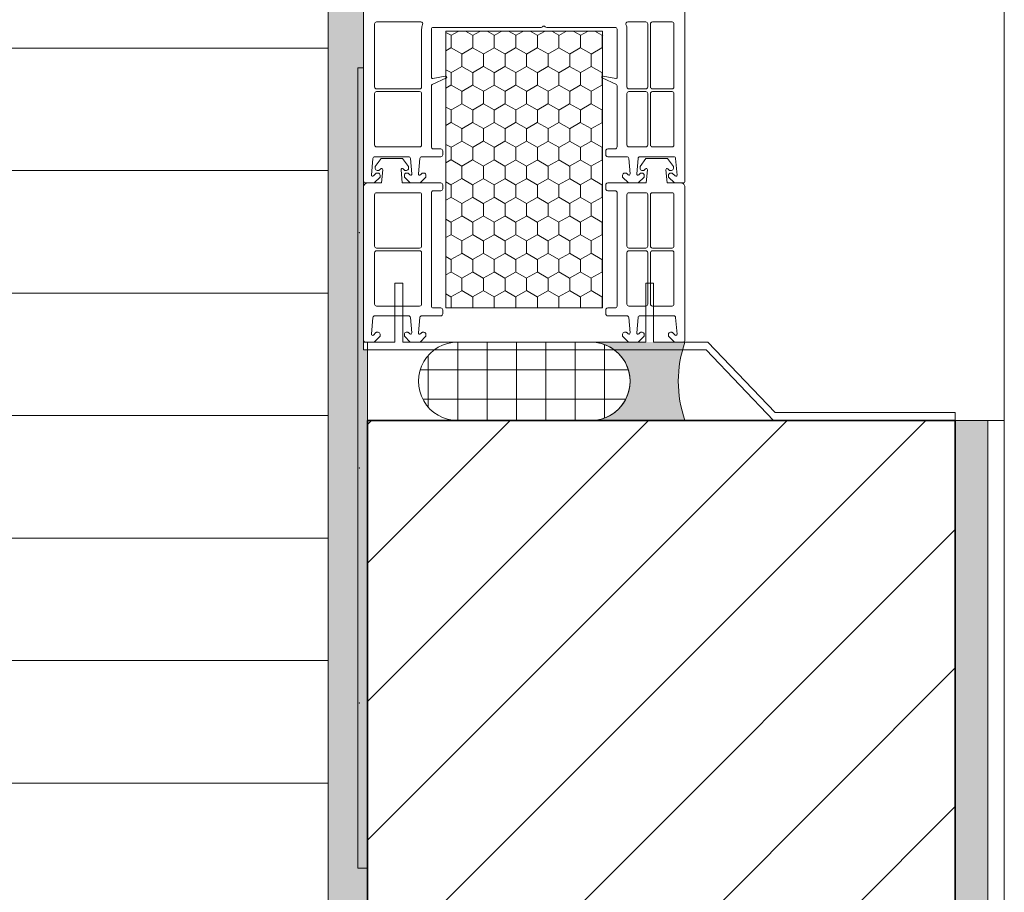
# Model space of a CAD drawing. Units: metres. Extents: x 0 to 1.79, y -0.04 to 2.06.
# Drawn here: x 0.93 to 1.23, y 1.02 to 1.29 of the extents above; entities that cross this region are included whole.
import ezdxf

# ---------------------------------------------------------------- set-up
doc = ezdxf.new("R2010")
doc.units = ezdxf.units.M
doc.header["$MEASUREMENT"] = 0
doc.linetypes.add('Wipeout_Contour', pattern=[1, 0, -1])
for name, color, linetype in [('0 Bauteilschraffuren', 7, 'Continuous'), ('0 Bauteilschraffuren Neu', 7, 'Continuous'), ('0 Neu', 7, 'Continuous')]:
    doc.layers.add(name, color=color, linetype=linetype)
doc.linetypes.add('Freihand Umgebung', pattern='A,0,[1,I.03.03 Zargenanschluss Fensterbank1.Shx,S=0.001587301587301587,R=0,X=0,Y=8.250664766441492e-05],-0.2,0', length=0.2)

# ---------------------------------------------------------------- blocks, each defined once
blk = doc.blocks.new('*X1')
at = {"layer": '0 Bauteilschraffuren', "linetype": 'Continuous', "lineweight": 0, "true_color": 0x000000}
for points in [[(1.031525741504696, 1.25600458057727), (1.031051982679316, 1.25600458057727), (1.031051982679316, 1.220004580436382), (1.031525741504696, 1.220004580436382)], [(1.031525745057594, 1.220004580436382), (1.032831455460861, 1.220004580436382), (1.032831455460861, 1.25600458057727), (1.031525745057594, 1.25600458057727)], [(1.031525741504696, 1.184004580295494), (1.031051982679316, 1.184004580295494), (1.031051982679316, 1.148004580154606), (1.031525741504696, 1.148004580154606)], [(1.031525745057594, 1.148004580154606), (1.034051982896859, 1.148004580154606), (1.034051982896859, 1.184004580295494), (1.031525745057594, 1.184004580295494)], [(1.031525741504696, 1.112004580013719), (1.031051982679316, 1.112004580013719), (1.031051982679316, 1.076004579872831), (1.031525741504696, 1.076004579872831)], [(1.031525745057594, 1.076004579872831), (1.034051982896859, 1.076004579872831), (1.034051982896859, 1.112004580013719), (1.031525745057594, 1.112004580013719)], [(1.031051983405978, 1.025484824232195), (1.031525742556129, 1.025484824232195), (1.031525742556129, 1.04000458049586), (1.031051983405978, 1.04000458049586)], [(1.031525741730988, 1.04000458049586), (1.031525741730988, 1.025484824232195), (1.034051981947365, 1.025484824232195), (1.034051981947365, 1.04000458049586)]]:
    blk.add_hatch(color=18, dxfattribs=at).paths.add_polyline_path(points)
at = {"layer": '0 Bauteilschraffuren', "color": 7, "linetype": 'Continuous', "lineweight": 0}
for p in [(1.031525743316296, 1.220004580154606), (1.031525743316296, 1.148004580154606), (1.031525743316296, 1.076004580154607)]:
    blk.add_point(p, dxfattribs=at)

msp = doc.modelspace()

# ---------------------------------------------------------------- hatches: boundary and pattern name
at = {"layer": '0 Bauteilschraffuren Neu', "linetype": 'Continuous', "lineweight": 0, "true_color": 0x3c3a36}
for points in [[(1.032844231350071, 1.334350136027666), (1.02203234792353, 1.333406406160152), (1.022032396354847, 1.013210939600668e-05), (1.03403233383458, 1.013210939600668e-05), (1.03403233383458, 0.2025264054873857), (1.214032343439087, 0.2025264054873857), (1.214032343439087, 0.2145264040902485), (1.03403233383458, 0.2145264040902485), (1.03403233383458, 0.4425264081062073), (1.214032328158305, 0.4425264081062073), (1.214032328158305, 0.4545264067090701), (1.03403233383458, 0.4545264067090701), (1.03403233383458, 0.682526410725029), (1.214032328158305, 0.682526410725029), (1.214030326375779, 0.6945264093278918), (1.03403233383458, 0.6945264093278918), (1.034030316771272, 0.9225263980630679), (1.214030326375779, 0.9225263980630679), (1.214030326375779, 0.9345264119467133), (1.034030316771272, 0.9345264119467133), (1.034030321062462, 1.184126405412912), (1.032831453774369, 1.184126476087138)], [(1.214032339563292, 0.86851574240839), (1.214032339563292, 0.8565157329164665), (1.214032339563292, 0.6285157385900972), (1.214032339563292, 0.6165157460090991), (1.214032339563292, 0.3885157347718045), (1.214032339563292, 0.3765157421908063), (1.214032339563292, 0.2145157408817781), (1.214032339563292, 0.2025157313898545), (1.224032344654741, 0.2025157313898545), (1.224032344654741, 1.162526405107287), (1.214032339563292, 1.162526405107287), (1.214032339563292, 1.108515746226683), (1.214032339563292, 1.096515736734759)]]:
    msp.add_hatch(color=250, dxfattribs=at).paths.add_polyline_path(points)
at = {"layer": '0 Bauteilschraffuren Neu', "linetype": 'Continuous', "lineweight": 0}
h = msp.add_hatch(dxfattribs=at)
h.set_pattern_fill('Dämmstoff__allgemein_hor_0A', style=0, pattern_type=2)
h.set_pattern_definition([(0, (1.90908975891398, 1.276493409157497), (0, 0.0375), [])])
h.paths.add_polyline_path([(0.7820324021823835, 1.013210939600668e-05), (1.022032391227896, 1.013210939600668e-05), (1.022032351959809, 1.29704428833891), (1.022032351959809, 1.317627225447637), (0.7903956211490897, 1.297446746961017), (0.7820325592547308, 1.297446746961017)])
h = msp.add_hatch(dxfattribs=at)
h.set_pattern_fill('SAGO_BACKSTEIN_0001_0001', style=0, pattern_type=2)
h.set_pattern_definition([(44.99999999999999, (0, 0), (-0.02121320343559642, 0.02121320343559643), [])])
h.paths.add_polyline_path([(1.214030322481565, 1.162526405107287), (1.034030321062462, 1.162526405107287), (1.034030323361665, 0.934526405104493), (1.214030323922205, 0.934526405104493)])
at = {"layer": '0 Neu', "linetype": 'Continuous', "lineweight": 0}
h = msp.add_hatch(dxfattribs=at)
h.set_pattern_fill('HONEY_0001_0001', style=0, pattern_type=2)
h.set_pattern_definition([(90, (-2.154159653792587, -2.003783189535083), (-0.003299556810681533, 0.005714999994240934), [0.003809999996160623, -0.007619999992321246]), (209.9999996991856, (-2.154159653792587, -2.003783189535083), (0.003299556832309601, 0.005714999981753963), [0.003810000030807291, -0.007620000061614582]), (150.0000003008144, (-2.154159653792587, -2.003783189535083), (-0.006599113642991134, 0), [0, -0.007620000061614588, 0.003810000030807294, 0, 0, 0, 0, 0, 0, 0, 0, 0, 0, 0, 0, 0, 0, 0])])
h.paths.add_polyline_path([(1.106033802069876, 1.196966405619691), (1.106037281971228, 1.281686406280728), (1.058037281961449, 1.281686406280728), (1.058033802060097, 1.196966405619691)])
at = {"layer": '0 Neu', "linetype": 'Continuous', "lineweight": 13, "true_color": 0xd4d4d4}
h = msp.add_hatch(dxfattribs=at)
h.set_pattern_fill('LAYOUT___KUNSTSTEIN__BET_38', color=254, style=0, pattern_type=2)
h.set_pattern_definition([(0, (1.097633803140641, -1.88197061972815), (0, 0.008999999990919605), []), (90, (1.097633803140641, -1.88197061972815), (-0.008999999990919605, 0), [])])
h.paths.add_polyline_path([(1.10241684356254, 1.186526393463368), (1.061650762575598, 1.186526393463368, 1.000706914354674), (1.06163380262399, 1.162526405107287), (1.102433803514148, 1.162526405107287, 1.000706914354674)])
msp.add_hatch(color=254, dxfattribs=at).paths.add_polyline_path([(1.102433803514148, 1.162526405107287), (1.131233803921648, 1.162526405107287, -0.168944526025578), (1.131233803921648, 1.18652640544687), (1.102433803543252, 1.18652640544687, -0.9999999999999999)])

# ---------------------------------------------------------------- linework, layer by layer
at = {"color": 7, "linetype": 'Continuous', "lineweight": 0, "flags": 128}
msp.add_lwpolyline([(1.034030321062462, 1.162526405107287), (1.034030321062462, 1.184126405412912)], dxfattribs=at)
at = {"layer": '0 Bauteilschraffuren', "color": 7, "linetype": 'Continuous', "lineweight": 0, "flags": 128}
msp.add_lwpolyline([(1.032831453770203, 1.270524334835586), (1.032831453770203, 1.18652640544687), (1.03405198258321, 1.18652640544687), (1.03405198258321, 1.025484825473627), (1.031051982580837, 1.025484825473627), (1.031051982580837, 1.270524334835586)], close=True, dxfattribs=at)
at = {"layer": '0 Bauteilschraffuren Neu', "color": 7, "linetype": 'Continuous', "lineweight": 0, "flags": 128}
for points in [[(1.032844231350071, 1.334350136027666), (1.02203234792353, 1.333406406160152), (1.022032396354847, 1.013210939600668e-05), (1.03403233383458, 1.013210939600668e-05), (1.03403233383458, 0.2025264054873857), (1.214032343439087, 0.2025264054873857), (1.214032343439087, 0.2145264040902485), (1.03403233383458, 0.2145264040902485), (1.03403233383458, 0.4425264081062073), (1.214032328158305, 0.4425264081062073), (1.214032328158305, 0.4545264067090701), (1.03403233383458, 0.4545264067090701), (1.03403233383458, 0.682526410725029), (1.214032328158305, 0.682526410725029), (1.214030326375779, 0.6945264093278918), (1.03403233383458, 0.6945264093278918), (1.034030316771272, 0.9225263980630679), (1.214030326375779, 0.9225263980630679), (1.214030326375779, 0.9345264119467133), (1.034030316771272, 0.9345264119467133), (1.034030321062462, 1.184126405412912), (1.032831453774369, 1.184126476087138)], [(0.7820324021823835, 1.013210939600668e-05), (1.022032391227896, 1.013210939600668e-05), (1.022032351959809, 1.29704428833891), (1.022032351959809, 1.317627225447637), (0.7903956211490897, 1.297446746961017), (0.7820325592547308, 1.297446746961017)], [(1.137771473289038, 1.184126405412912), (1.158334544446123, 1.162526405107287), (1.214030322481565, 1.162526405107287), (1.214030319207384, 1.164926405141245), (1.158842099518668, 1.164926405141245), (1.138279028347031, 1.18652640544687), (1.121633803756711, 1.18652640544687), (1.121633803756711, 1.204590309662394), (1.119233803744581, 1.204590309662394), (1.119233803744581, 1.18652640544687), (1.044833802393557, 1.18652640544687), (1.044833802393557, 1.204590309662394), (1.042433802395979, 1.204590309662394), (1.042433802395979, 1.18652640544687), (1.032831453770203, 1.18652640544687), (1.032831453770203, 1.184126405412912)]]:
    msp.add_lwpolyline(points, close=True, dxfattribs=at)
at = {"layer": '0 Bauteilschraffuren Neu', "color": 7, "linetype": 'Continuous', "lineweight": 35, "flags": 128}
msp.add_lwpolyline([(1.214030322481565, 1.162526405107287), (1.034030321062462, 1.162526405107287), (1.034030323361665, 0.934526405104493), (1.214030323922205, 0.934526405104493)], close=True, dxfattribs=at)
at = {"layer": '0 Bauteilschraffuren Neu', "color": 7, "linetype": 'Freihand Umgebung', "lineweight": 0, "flags": 128}
msp.add_lwpolyline([(1.214032339563292, 0.86851574240839), (1.214032339563292, 0.8565157329164665), (1.214032339563292, 0.6285157385900972), (1.214032339563292, 0.6165157460090991), (1.214032339563292, 0.3885157347718045), (1.214032339563292, 0.3765157421908063), (1.214032339563292, 0.2145157408817781), (1.214032339563292, 0.2025157313898545), (1.224032344654741, 0.2025157313898545), (1.224032344654741, 1.162526405107287), (1.214032339563292, 1.162526405107287), (1.214032339563292, 1.108515746226683), (1.214032339563292, 1.096515736734759)], close=True, dxfattribs=at)
at = {"layer": '0 Neu', "color": 7, "linetype": 'Continuous', "lineweight": 0, "flags": 128}
for points in [[(1.032837281695836, 1.353888542715226), (1.032837282117842, 1.235846406099967, 0.4142135623728121), (1.033437282117236, 1.235246406100573), (1.036077282123304, 1.235246406115125), (1.037877282121488, 1.237046406120585), (1.037877282121488, 1.237646406119979, 0.4142135623730784), (1.037277282107541, 1.238246406119374), (1.036800814582537, 1.238246406112098, 0.1989123673797124), (1.036631108953887, 1.238176111739535), (1.035851840563853, 1.23739684333495, -0.6681786379194993), (1.035235955068063, 1.237651951461971), (1.035680987836829, 1.242738699558772, -0.3888787318539375), (1.036278704655277, 1.243286406115744), (1.04659191404892, 1.243286406152124, -0.3888787318522084), (1.04718963088192, 1.242738699595152), (1.047600907878521, 1.238037782222905, -0.7002075382071575), (1.046987719347388, 1.237751847711565), (1.046563455275762, 1.238176111775915, 0.1989123673793769), (1.046393749647112, 1.238246406148478), (1.045917282107555, 1.238246406148478, 0.4142135623737777), (1.045317282108161, 1.237646406149083), (1.045317282122713, 1.237046406142412), (1.047117282120896, 1.235246406151504), (1.05011728211787, 1.235246406166056), (1.051917282116054, 1.237046406171516), (1.051917282116054, 1.237646406170911, 0.4142135623736777), (1.051317282116659, 1.238246406170306), (1.050840814577103, 1.23824640616303, 0.1989123673788526), (1.050671108963004, 1.238176111790467), (1.050246844891379, 1.237751847718841, -0.7002075382078695), (1.049633656360245, 1.23803778223018), (1.050044933313191, 1.242738699609704, -0.388878731853451), (1.050642650131638, 1.243286406166676), (1.05647728208817, 1.243286406188504, 0.4142135623729618), (1.057077282087564, 1.243886406187898), (1.057077282087564, 1.245086406186688, 0.414213562373095), (1.05647728208817, 1.245686406186082), (1.05419728208756, 1.245686406178806, -0.4142135623732282), (1.053597282088165, 1.246286406178201), (1.053597282553826, 1.265017060734039, -0.291473411710956), (1.053805140000921, 1.265343331546405), (1.058173353297323, 1.267380262874299, 0.2914734197471728), (1.058277282013594, 1.2675612274289, 0.4783654228255344), (1.057839169422667, 1.267914365151314), (1.054019795884531, 1.26724090653815, -0.4663076469805425), (1.053597282539275, 1.267595437315408), (1.053597281957198, 1.282286406178259, -0.4142135623729618), (1.054197281956593, 1.282886406177654), (1.087180310548436, 1.282886406294069, 0.201512754623894), (1.087608796247085, 1.283066406296798, -0.4200840252081764), (1.088465767658934, 1.283066406304074, 0.2015127546238955), (1.088894253357583, 1.282886406301345), (1.109877281946981, 1.282886406374105, -0.414213562373095), (1.110477281960928, 1.282286406381986), (1.110477282004584, 1.267595437468203, -0.466307658154998), (1.110054768659327, 1.267240906676393), (1.10623539373876, 1.267914365515112, 0.4783646825607994), (1.105797282006395, 1.267543398451466, 0.2917664326259558), (1.105901386990015, 1.267380180968844), (1.110269424310107, 1.26534333173558, -0.2914734117109573), (1.110477281466163, 1.265017061359772), (1.110477282077343, 1.246286406381928, -0.4142135623730971), (1.1098772820925, 1.245686406375257), (1.10759728209189, 1.245686406367981, 0.414213562373095), (1.106997282092496, 1.245086406368586), (1.106997282092496, 1.243886406369797, 0.414213562373095), (1.10759728209189, 1.243286406370403), (1.113431914048422, 1.24328640639223, -0.388878731853567), (1.114029630881421, 1.242738699835258), (1.114440907878023, 1.238037782463011, -0.7002075382074662), (1.113827719346889, 1.237751847951672), (1.113403455275264, 1.238176112016022, 0.1989123673791995), (1.113233749646613, 1.238246406388584), (1.112757282107057, 1.238246406388584, 0.4142135623727413), (1.112157282122214, 1.23764640638919), (1.112157282122214, 1.237046406382519), (1.113957282120398, 1.235246406391611), (1.116957282117371, 1.235246406406163), (1.118757282115555, 1.237046406411623), (1.118757282115555, 1.237646406411018, 0.4142135623733115), (1.118157282116161, 1.238246406410412), (1.117680814576604, 1.238246406403136, 0.1989123673793898), (1.117511108962506, 1.238176112030573), (1.11708684489088, 1.237751847958948, -0.7002075382108255), (1.116473656359747, 1.238037782470287), (1.116884933312693, 1.24273869984981, -0.3888787318528673), (1.11748265013114, 1.243286406406782), (1.127795859539336, 1.243286406443162, -0.3888787318526192), (1.128393576357783, 1.24273869988619), (1.128838609170205, 1.237651951796665, -0.6681786379178154), (1.128222723674415, 1.237396843669644), (1.127443455269829, 1.238176112066953, 0.198912367379311), (1.127273749641179, 1.238246406439516), (1.126797282116175, 1.238246406439516, 0.414213562373478), (1.12619728211678, 1.237646406432845), (1.12619728211678, 1.237046406433451), (1.127997282129516, 1.235246406442543), (1.130637282121032, 1.235246406449819, 0.4142135623734613), (1.131237282120426, 1.235846406456489), (1.13123728177118, 1.331546406454522)], [(1.044662496767276, 1.235246406464371), (1.044308288060281, 1.239295030372973, -0.7002075382074662), (1.044921476591415, 1.239580964884312), (1.045345740648489, 1.239156700812686, 0.1989123673791995), (1.045515446277139, 1.239086406440124), (1.045991913816695, 1.239086406440124, 0.4142135623727413), (1.04659191381609, 1.239686406446794), (1.046591913801538, 1.240286406446189), (1.044791913803354, 1.242686406436492), (1.038191913795461, 1.242686406429216), (1.036391913811829, 1.240286406424361), (1.036391913811829, 1.239686406424966, 0.4142135623733115), (1.036991913811224, 1.239086406425572), (1.037468381336228, 1.239086406425572, 0.1989123673793898), (1.037638086964878, 1.239156700798135), (1.038062351036504, 1.23958096486976, -0.7002075382108255), (1.038675539567637, 1.239295030365697), (1.038321330889747, 1.235246406464371)], [(1.119412067179954, 1.235246406464371), (1.119766275886948, 1.239295030372973, 0.7002075382074662), (1.119153087355815, 1.239580964884312), (1.118728823284189, 1.239156700812686, -0.1989123673791995), (1.118559117655539, 1.239086406440124), (1.118082650115983, 1.239086406440124, -0.4142135623727413), (1.11748265013114, 1.239686406446794), (1.11748265013114, 1.240286406446189), (1.119282650129324, 1.242686406436492), (1.125882650137217, 1.242686406429216), (1.127682650120849, 1.240286406424361), (1.127682650120849, 1.239686406424966, -0.4142135623733115), (1.127082650121454, 1.239086406425572), (1.12660618259645, 1.239086406425572, -0.1989123673793898), (1.126436476967799, 1.239156700798135), (1.126012212896174, 1.23958096486976, 0.7002075382108255), (1.12539902436504, 1.239295030365697), (1.125753233042931, 1.235246406464371)], [(1.03283728210329, 1.2144849074285), (1.032837282117842, 1.234046406778448, -0.414213562373095), (1.034037282116631, 1.235246406777237), (1.038321330889747, 1.235246406777237)], [(1.05647728208817, 1.235246406777237, -0.4142135623730951), (1.057077282087564, 1.234646406697807), (1.057077282087564, 1.233446406699017, -0.414213562373095), (1.05647728208817, 1.232846406699623), (1.05419728208756, 1.232846406714175, 0.4142135623732282), (1.053597282088165, 1.23224640671478), (1.053597282539275, 1.214492767783754)], [(1.110477281509819, 1.214514304254494), (1.110477282077343, 1.232246406511053, 0.4142135623730971), (1.1098772820925, 1.232846406510448), (1.10759728209189, 1.232846406517724, -0.414213562373095), (1.106997282092496, 1.233446406524394), (1.106997282092496, 1.234646406523184, -0.414213562373095), (1.10759728209189, 1.235246406777237)], [(1.125753233042931, 1.235246406464371), (1.130037282121637, 1.235246406449819, -0.4142135623730951), (1.131237282120426, 1.234046406451029), (1.131237282105874, 1.214522164609748)], [(1.032833802114626, 1.214484906111552), (1.03283380221649, 1.187126405446265, 0.4142135623728121), (1.033433802215884, 1.18652640544687), (1.036073802221952, 1.186526405454146), (1.037873802220136, 1.188326405466882), (1.037873802205584, 1.188926405466277, 0.4142135623730784), (1.037273802206189, 1.189526405458396), (1.036797334681185, 1.189526405458396, 0.1989123673797124), (1.036627629052535, 1.189456111085833), (1.035848360647949, 1.188676842681248, -0.6681786379194993), (1.035232475166711, 1.188931950800993), (1.035677507935477, 1.194018698897794, -0.3888787318539375), (1.036275224753925, 1.194566405454766), (1.046588434147568, 1.194566405491146, -0.3888787318522084), (1.047186150980568, 1.194018698941449), (1.047597427962617, 1.189317781569202, -0.7002075382071575), (1.046984239431484, 1.189031847057863), (1.04655997537441, 1.189456111122213, 0.1989123673793769), (1.04639026974576, 1.189526405494775), (1.045913802206203, 1.189526405494775, 0.4142135623737777), (1.045313802206809, 1.188926405488105), (1.045313802221361, 1.18832640548871), (1.047113802219545, 1.186526405497802), (1.050113802216518, 1.186526405505078), (1.051913802214702, 1.188326405510538), (1.051913802214702, 1.188926405517209, 0.4142135623736777), (1.051313802215307, 1.189526405509327), (1.050837334675751, 1.189526405509327, 0.1989123673788526), (1.0506676290471, 1.189456111136765), (1.050243364990027, 1.189031847065139, -0.7002075382078695), (1.049630176458893, 1.189317781576478), (1.050041453411839, 1.194018698956001, -0.388878731853451), (1.050639170230286, 1.194566405505697), (1.056473802186818, 1.194566405527525, 0.4142135623729618), (1.057073802186212, 1.195166405534196), (1.057073802186212, 1.196366405532985, 0.414213562373095), (1.056473802186818, 1.19696640553238), (1.054193802186208, 1.196966405525104, -0.4142135623732282), (1.053593802186813, 1.197566405517223), (1.053593802608819, 1.214492766466805)], [(1.110473801623018, 1.214514302937546), (1.110473802175991, 1.197566405720949, -0.4142135623730971), (1.109873802176597, 1.196966405721555), (1.107593802190538, 1.196966405714279, 0.414213562373095), (1.106993802191144, 1.196366405714884), (1.106993802191144, 1.195166405708819, 0.414213562373095), (1.107593802190538, 1.1945664057167), (1.11342843414707, 1.194566405731252, -0.388878731853567), (1.114026150980069, 1.194018699181556), (1.114437427976671, 1.189317781802033, -0.7002075382074662), (1.113824239430985, 1.18903184729797), (1.113399975373912, 1.189456111362319, 0.1989123673791995), (1.113230269745261, 1.189526405734882), (1.112753802205705, 1.189526405734882, 0.4142135623727413), (1.11215380220631, 1.188926405728211), (1.112153802220862, 1.188326405728817), (1.113953802219046, 1.186526405737909), (1.116953802216019, 1.186526405745185), (1.118753802214203, 1.188326405750645), (1.118753802214203, 1.188926405757315, 0.4142135623733115), (1.118153802214809, 1.189526405749434), (1.117677334675252, 1.189526405749434, 0.1989123673793898), (1.117507629046602, 1.189456111376871), (1.117083364989528, 1.189031847305245, -0.7002075382108255), (1.116470176458395, 1.189317781809309), (1.116881453411341, 1.194018699196108, -0.3888787318528673), (1.117479170229788, 1.194566405745804), (1.127792379637984, 1.19456640578946, -0.3888787318526192), (1.128390096456431, 1.194018699232488), (1.128835129268853, 1.188931951142963, -0.6681786379178154), (1.128219243773063, 1.188676843015942), (1.127439975368477, 1.189456111413251, 0.198912367379311), (1.127270269739827, 1.189526405785814), (1.126793802214823, 1.189526405785814, 0.414213562373478), (1.126193802215428, 1.188926405779143), (1.126193802215428, 1.188326405779748), (1.127993802228164, 1.18652640578884), (1.13063380221968, 1.186526405796116, 0.4142135623734613), (1.131233802219074, 1.187126405795511), (1.131233802117211, 1.214522163292799)]]:
    msp.add_lwpolyline(points, format="xyb", dxfattribs=at)
for points in [[(1.036797204587063, 1.264046406115171), (1.049997283721612, 1.264046406166103, 0.414213562373094), (1.050597283721006, 1.264646406165498), (1.050597283662799, 1.282286406163707, -0.1032437171753781), (1.05089782915559, 1.283726406163709, 0.5405749386264198), (1.050347920064385, 1.284566406164317), (1.036797283647618, 1.284566406113385, 0.41421356237298), (1.036197283648224, 1.283966406113991), (1.036197283720983, 1.264646324143627, 0.4142121826904261)], [(1.119237283645933, 1.2845664064117), (1.113726647229785, 1.284566406389872, 0.540574938626356), (1.113176738153132, 1.283726406389264, -0.1032437171755295), (1.113477283660475, 1.282286406389262), (1.113477283718683, 1.264646406391052, 0.414213562373095), (1.114077283718077, 1.264046406391658), (1.119237283718692, 1.264046406413486, 0.414213562373095), (1.119837283718087, 1.26464640641288), (1.119837283645327, 1.283966406412305, 0.4142135623730784)], [(1.121277283652605, 1.284566406418976, 0.4142135623731283), (1.120677283653211, 1.283966406419581), (1.12067728372597, 1.26464640641288, 0.414213562373095), (1.121277283725365, 1.264046406420761), (1.127277283719311, 1.264046406442589, 0.414213562373095), (1.127877283718706, 1.264646406441984), (1.127877283645947, 1.283966406441409, 0.4142135623729951), (1.127277283646552, 1.284566406440804)], [(1.036797283793137, 1.246286406112717), (1.049997283794371, 1.246286406163649, 0.4142135623730617), (1.050597283779214, 1.246886406163044), (1.050597283735558, 1.262606406166101, 0.4142135623731117), (1.049997283721612, 1.263206406165495), (1.036797214191327, 1.263206406114564, 0.4142149420571247), (1.036197283735535, 1.262606472821148), (1.036197283779191, 1.246886406112112, 0.414213562373095)], [(1.119237283791452, 1.246286406411031, 0.4142135623731616), (1.119837283790846, 1.246886406410426), (1.119837283732639, 1.262606406413483, 0.414213562373095), (1.119237283733244, 1.263206406412878), (1.114077283732629, 1.26320640639105, 0.414213562373095), (1.113477283733235, 1.262606406391655), (1.113477283791442, 1.246886406388598, 0.414213562373095), (1.114077283790837, 1.246286406389204)], [(1.127877283791466, 1.24688640643953), (1.127877283733258, 1.262606406442587, 0.414213562373095), (1.127277283719311, 1.263206406441982), (1.121277283725365, 1.263206406420154, 0.414213562373095), (1.12067728372597, 1.262606406413483), (1.120677283784178, 1.246886406417702, 0.4142135623730284), (1.121277283783573, 1.246286406418307), (1.127277283792071, 1.246286406440135, 0.4142135623730784)], [(1.036797282090563, 1.232246406772988), (1.049997282077245, 1.232246406729332, -0.4142135623730617), (1.05059728207664, 1.231646406722661), (1.050597282018432, 1.21592640672688, -0.4142135623731117), (1.049997282019038, 1.215326406727486), (1.036797212488753, 1.215326406771141, -0.4142149420571247), (1.036197282018409, 1.215926340071833), (1.036197282076617, 1.231646406773593, -0.414213562373095)], [(1.119237282088878, 1.232246406474673, -0.4142135623731616), (1.119837282088272, 1.231646406475279), (1.119837282030065, 1.215926406472222, -0.414213562373095), (1.119237282016118, 1.215326406480103), (1.114077282030055, 1.215326406494655, -0.414213562373095), (1.113477282030661, 1.215926406501326), (1.113477282088868, 1.231646406497107, -0.414213562373095), (1.114077282088263, 1.232246406496501)], [(1.127877282088892, 1.231646406446175), (1.127877282030684, 1.215926406443118, -0.414213562373095), (1.127277282016737, 1.215326406450999), (1.121277282022791, 1.215326406472827, -0.414213562373095), (1.120677282023396, 1.215926406472222), (1.120677282081604, 1.231646406475279, -0.4142135623730284), (1.121277282080999, 1.232246406467397), (1.127277282089497, 1.23224640644557, -0.4142135623730784)], [(1.036793802174659, 1.197566405459015), (1.049993802175893, 1.197566405509947, 0.4142135623730617), (1.050593802175288, 1.198166405509341), (1.05059380211708, 1.213886405512398, 0.4142135623731117), (1.049993802117686, 1.214486405504517), (1.036793732587401, 1.214486405460861, 0.4142149420571247), (1.036193802117057, 1.213886472167446), (1.036193802175265, 1.19816640545841, 0.414213562373095)], [(1.119233802187526, 1.197566405757329, 0.4142135623731616), (1.119833802172368, 1.198166405756724), (1.119833802128713, 1.213886405759781, 0.414213562373095), (1.119233802114766, 1.2144864057519), (1.114073802114151, 1.214486405737348, 0.414213562373095), (1.113473802129309, 1.213886405737953), (1.113473802172964, 1.198166405734896, 0.414213562373095), (1.114073802186911, 1.197566405735501)], [(1.127873802172988, 1.198166405785828), (1.127873802129332, 1.213886405788885, 0.414213562373095), (1.127273802115385, 1.214486405781003), (1.121273802121439, 1.214486405759176, 0.414213562373095), (1.120673802122044, 1.213886405759781), (1.120673802180252, 1.198166405764, 0.4142135623730284), (1.121273802179647, 1.197566405764605), (1.127273802188145, 1.197566405786433, 0.4142135623730784)]]:
    msp.add_lwpolyline(points, format="xyb", close=True, dxfattribs=at)
for points in [[(1.106037281971228, 1.214512623137211), (1.106037281971228, 1.281686406280728), (1.058037281961449, 1.281686406280728), (1.058037281961449, 1.214494448901037)], [(1.044662496767276, 1.235246406777237), (1.05647728208817, 1.235246406777237)], [(1.10759728209189, 1.235246406522578), (1.113431914062974, 1.235246406777237)], [(1.113431914048422, 1.235246406486199), (1.119412067179954, 1.235246406464371)], [(1.106033802069876, 1.214512621820263), (1.106033802069876, 1.196966405619691), (1.058033802060097, 1.196966405619691), (1.058033802060097, 1.214494447584088)]]:
    msp.add_lwpolyline(points, dxfattribs=at)
at = {"layer": '0 Neu', "color": 7, "linetype": 'Continuous', "lineweight": 0}
msp.add_lwpolyline([(1.214030322481565, 1.162526405107287), (1.214030322481565, 0.934526405104493)], dxfattribs=at)
for centre, radius, start, end in [((1.061633802638537, 1.174526405277819), 0.01200000017053241, 89.91902223965751, 270), ((1.102433803499601, 1.174526405277819), 0.01200000017053241, 270, 90.08097776034252), ((1.1024338035287, 1.174526405277079), 0.01200000016979175, 270, 90), ((1.165734753457516, 1.174526405277079), 0.03652828387635424, 160.821481013817, 199.1785189861829)]:
    msp.add_arc(centre, radius, start, end, dxfattribs=at)

# ---------------------------------------------------------------- block references
at = {"layer": '0 Bauteilschraffuren', "color": 7, "linetype": 'Continuous', "lineweight": 0}
msp.add_blockref('*X1', (0, 0), dxfattribs=at)

# ---------------------------------------------------------------- next in the draw order: wipeouts: each hides what was drawn before it
at = {"color": 254, "linetype": 'Wipeout_Contour', "lineweight": 0, "ltscale": 6.476610015083638}
msp.add_wipeout([(1.229032339593615, 0.4035157399887994), (1.224032339593616, 0.4035157402140166), (1.224032339593616, 1.162526405107287), (1.229032339593615, 1.162526405107287)], dxfattribs=at).dxf.layer = '0 Bauteilschraffuren Neu'

# ---------------------------------------------------------------- next in the draw order: linework, layer by layer
at = {"color": 8, "linetype": 'Continuous', "lineweight": 13}
msp.add_line((1.229032339593615, 1.162526405107287), (1.229025730984214, 2.060009183820659), dxfattribs=at)
at = {"layer": '0 Bauteilschraffuren Neu', "color": 7, "linetype": 'Freihand Umgebung', "lineweight": 0, "flags": 128}
msp.add_lwpolyline([(1.229032339593615, 0.4035157399887994), (1.224032339593616, 0.4035157402140166), (1.224032339593616, 1.162526405107287), (1.229032339593615, 1.162526405107287)], close=True, dxfattribs=at)

doc.saveas('drawing.dxf')
